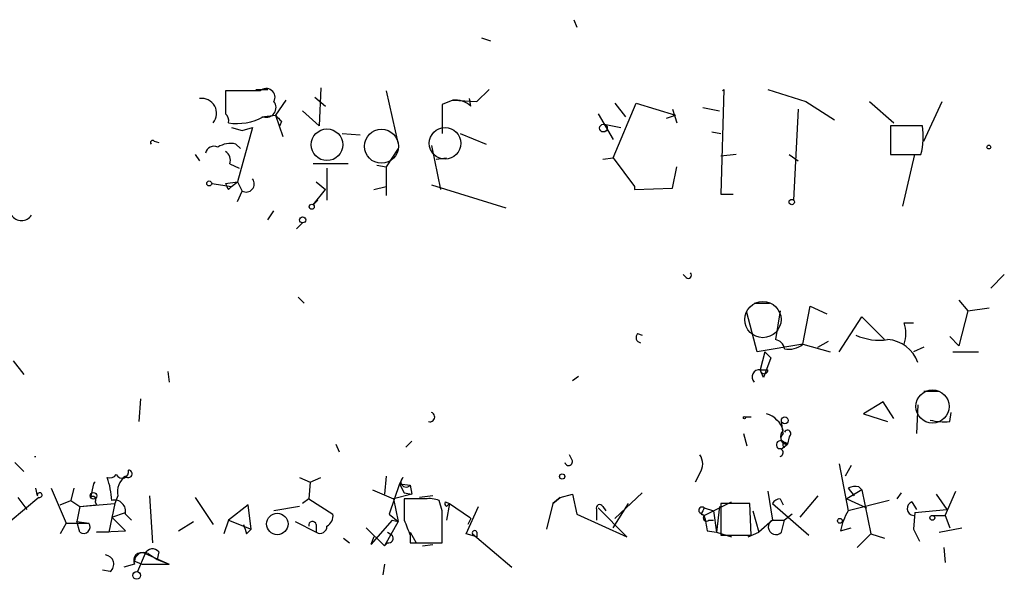
# Model space of a CAD drawing. Extents: x -123807 to 138386, y -83880 to 166144.
# Drawn here: x 309 to 364, y 165154 to 165185 of the extents above; entities that cross this region are included whole.
import ezdxf

# ---------------------------------------------------------------- set-up
doc = ezdxf.new("R2010")
doc.units = 0
doc.header["$MEASUREMENT"] = 0
doc.layers.add('MAIN', color=5, linetype='CONTINUOUS')

msp = doc.modelspace()

# ---------------------------------------------------------------- linework, layer by layer
at = {"layer": 'MAIN'}
for p, q in [((340.36, 165185.1916), (340.5293, 165184.7683)), ((335.1953, 165184.1756), (335.7033, 165184.0063)), ((326.2207, 165181.3816), (326.136, 165179.2649)), ((322.834, 165181.2123), (320.8867, 165181.2123)), ((322.58, 165181.2969), (323.2573, 165181.2969)), ((325.882, 165180.8736), (326.4747, 165180.3656)), ((329.8613, 165181.2123), (330.5387, 165178.2489)), ((334.9413, 165180.6196), (335.6187, 165181.2969)), ((348.742, 165181.2969), (348.5727, 165175.4549)), ((348.6573, 165181.2123), (348.742, 165181.2969)), ((351.1973, 165181.2969), (353.314, 165180.6196)), ((324.2733, 165180.7043), (323.6807, 165179.8576)), ((333.5867, 165180.7043), (332.994, 165180.4503)), ((332.994, 165180.4503), (332.994, 165178.8416)), ((333.5867, 165180.7043), (334.9413, 165180.6196)), ((334.6027, 165180.3656), (334.518, 165180.7889)), ((342.5613, 165177.4869), (343.8313, 165180.5349)), ((342.646, 165180.5349), (343.2387, 165179.7729)), ((343.8313, 165180.5349), (346.0327, 165179.8576)), ((347.5567, 165180.2809), (348.488, 165180.1116)), ((353.314, 165180.6196), (354.9227, 165179.6036)), ((356.87, 165180.6196), (358.2247, 165179.4343)), ((359.918, 165178.4183), (360.934, 165180.6196)), ((322.9187, 165179.7729), (323.6807, 165179.8576)), ((323.6807, 165179.8576), (324.104, 165178.6723)), ((326.136, 165179.2649), (325.2047, 165180.1116)), ((341.7147, 165179.9423), (342.5613, 165178.5029)), ((345.5247, 165179.6883), (346.0327, 165179.8576)), ((345.8633, 165180.1963), (346.1173, 165179.4343)), ((352.8907, 165180.1963), (352.6367, 165175.1163)), ((321.2253, 165179.1803), (321.818, 165179.0109)), ((322.4107, 165179.1803), (321.564, 165176.1323)), ((321.818, 165179.0109), (322.4107, 165179.1803)), ((324.0193, 165179.5189), (323.9347, 165179.2649)), ((342.0533, 165179.3496), (342.9847, 165179.1803)), ((359.8333, 165179.2649), (358.0553, 165179.2649)), ((358.0553, 165179.2649), (358.0553, 165177.6563)), ((327.406, 165178.8416), (328.422, 165178.7569)), ((334.01, 165178.8416), (335.4493, 165178.2489)), ((348.0647, 165178.9263), (348.5727, 165178.8416)), ((316.9073, 165178.4183), (317.1613, 165178.3336)), ((321.4793, 165178.2489), (321.7333, 165177.9949)), ((332.4013, 165178.1643), (332.9093, 165175.7089)), ((319.1933, 165177.6563), (319.4473, 165177.3176)), ((330.5387, 165177.9949), (329.8613, 165176.9789)), ((349.4193, 165177.6563), (348.5727, 165177.5716)), ((352.3827, 165177.6563), (352.8907, 165177.3176)), ((358.0553, 165177.6563), (359.7487, 165177.6563)), ((358.7327, 165174.7776), (359.41, 165177.6563)), ((321.1407, 165177.1483), (321.6487, 165176.8943)), ((327.7447, 165177.1483), (325.7973, 165177.1483)), ((329.3533, 165177.0636), (329.8613, 165176.9789)), ((329.8613, 165176.9789), (329.8613, 165175.3703)), ((332.6553, 165177.4023), (333.248, 165177.4869)), ((341.9687, 165177.4023), (342.5613, 165177.4869)), ((342.5613, 165177.4869), (343.7467, 165175.8783)), ((345.8633, 165175.7936), (346.1173, 165176.9789)), ((326.5593, 165176.8943), (326.5593, 165175.1163)), ((320.1247, 165176.0476), (321.2253, 165175.8783)), ((320.8867, 165176.0476), (321.564, 165176.1323)), ((321.056, 165175.7089), (321.2253, 165175.8783)), ((321.2253, 165175.8783), (321.564, 165176.1323)), ((321.564, 165176.1323), (321.818, 165175.6243)), ((325.9667, 165176.1323), (326.4747, 165175.7089)), ((329.184, 165175.7089), (329.8613, 165175.8783)), ((332.4013, 165175.9629), (336.55, 165174.6929)), ((343.7467, 165175.8783), (343.7467, 165175.7089)), ((321.564, 165175.0316), (321.818, 165175.6243)), ((325.7973, 165174.8623), (326.4747, 165175.7089)), ((343.7467, 165175.7089), (345.8633, 165175.7936)), ((348.5727, 165175.4549), (349.25, 165175.4549)), ((326.0513, 165175.1163), (325.7973, 165174.8623)), ((323.2573, 165174.0156), (323.596, 165174.5236)), ((324.866, 165173.5076), (325.2047, 165173.8463)), ((346.6253, 165170.7983), (346.456, 165170.9676)), ((364.4053, 165170.9676), (363.6433, 165170.2056)), ((324.9507, 165169.6976), (325.2893, 165169.3589)), ((350.4353, 165169.3589), (351.282, 165169.3589)), ((361.8653, 165169.5283), (362.3733, 165168.9356)), ((350.6047, 165166.6496), (350.012, 165168.8509)), ((351.8747, 165168.9356), (351.6207, 165167.3269)), ((353.1447, 165167.0729), (353.568, 165169.1896)), ((353.568, 165169.1896), (354.4993, 165168.7663)), ((362.3733, 165168.9356), (361.8653, 165166.9883)), ((362.3733, 165168.9356), (363.5587, 165169.1049)), ((355.1767, 165166.6496), (356.4467, 165168.5969)), ((356.4467, 165168.5969), (357.7167, 165167.3269)), ((358.8173, 165168.2583), (359.3253, 165168.2583)), ((343.916, 165167.6656), (344.17, 165167.5809)), ((353.1447, 165167.0729), (350.6047, 165166.6496)), ((353.1447, 165167.0729), (354.6687, 165166.6496)), ((353.9913, 165166.9036), (354.584, 165167.2423)), ((361.3573, 165167.4963), (361.8653, 165166.9883)), ((351.028, 165166.6496), (350.774, 165165.6336)), ((351.028, 165166.6496), (350.774, 165165.6336)), ((351.028, 165166.6496), (351.3667, 165166.3109)), ((359.918, 165166.9036), (359.3253, 165166.6496)), ((361.5267, 165166.6496), (362.966, 165166.6496)), ((309.0333, 165166.1416), (309.626, 165165.3796)), ((351.3667, 165166.3109), (350.9433, 165165.2103)), ((317.6693, 165165.5489), (317.754, 165164.9563)), ((350.774, 165165.6336), (351.1973, 165165.6336)), ((350.9433, 165165.2103), (350.774, 165165.6336)), ((340.2753, 165165.0409), (340.614, 165165.2949)), ((359.918, 165164.4483), (360.7647, 165164.4483)), ((316.1453, 165164.0249), (316.0607, 165162.7549)), ((357.632, 165163.8556), (356.5313, 165163.1783)), ((358.2247, 165162.9243), (357.632, 165163.8556)), ((359.5793, 165163.6863), (359.4947, 165162.0776)), ((361.3573, 165162.7549), (361.442, 165163.2629)), ((349.9273, 165163.0089), (350.266, 165163.0089)), ((352.044, 165162.0776), (351.9593, 165162.7549)), ((356.5313, 165163.1783), (357.886, 165162.7549)), ((330.962, 165161.3156), (331.3007, 165161.6543)), ((349.8427, 165162.0776), (350.012, 165161.4003)), ((352.1287, 165161.5696), (352.298, 165161.4849)), ((352.3827, 165161.9083), (352.298, 165161.4849)), ((327.0673, 165161.4849), (327.2367, 165161.0616)), ((351.9593, 165161.2309), (352.298, 165161.4849)), ((352.1287, 165161.3156), (351.9593, 165161.2309)), ((309.118, 165160.4689), (309.626, 165159.9609)), ((340.2753, 165160.5536), (340.106, 165160.8923)), ((355.1767, 165160.3843), (355.6847, 165157.7596)), ((355.854, 165160.2996), (355.5153, 165159.7069)), ((325.0353, 165159.6223), (325.628, 165159.3683)), ((325.628, 165159.3683), (325.5433, 165158.4369)), ((325.628, 165159.3683), (326.2207, 165159.6223)), ((329.8613, 165159.7069), (329.7767, 165158.6909)), ((330.7927, 165159.6223), (330.6233, 165159.2836)), ((347.3873, 165159.8763), (347.1333, 165159.3683)), ((310.388, 165158.6063), (310.3033, 165159.0296)), ((311.15, 165159.0296), (311.9967, 165157.0823)), ((312.42, 165159.0296), (312.2507, 165158.3523)), ((313.5207, 165159.2836), (313.3513, 165158.5216)), ((329.0993, 165158.9449), (330.2847, 165158.4369)), ((330.6233, 165159.2836), (330.0307, 165157.5903)), ((330.6233, 165159.2836), (331.216, 165159.1989)), ((330.6233, 165159.2836), (330.8773, 165158.7756)), ((330.6233, 165159.2836), (330.8773, 165158.7756)), ((331.216, 165159.1989), (331.3007, 165158.6909)), ((351.1973, 165158.8603), (351.4513, 165157.2516)), ((356.4467, 165158.9449), (355.6, 165158.4369)), ((355.6847, 165159.0296), (356.0233, 165158.6063)), ((356.2773, 165159.1143), (356.4467, 165158.9449)), ((356.4467, 165158.9449), (356.9547, 165156.4896)), ((361.1033, 165157.5056), (361.696, 165158.8603)), ((310.4727, 165158.5216), (308.864, 165157.1669)), ((309.2873, 165158.5216), (309.7953, 165157.8443)), ((311.658, 165158.0983), (312.2507, 165158.3523)), ((312.2507, 165158.3523), (312.7587, 165158.0136)), ((313.6053, 165158.2676), (313.69, 165158.0983)), ((314.8753, 165158.6063), (314.706, 165158.1829)), ((316.6533, 165158.6063), (316.8227, 165155.9816)), ((319.1933, 165158.5216), (320.2093, 165156.9976)), ((325.5433, 165158.4369), (325.2047, 165158.1829)), ((325.5433, 165158.4369), (326.898, 165157.5903)), ((331.3007, 165158.6909), (330.2847, 165158.4369)), ((330.2847, 165158.4369), (330.5387, 165157.1669)), ((330.8773, 165158.7756), (331.3007, 165158.6909)), ((332.0627, 165158.4369), (330.8773, 165158.4369)), ((332.486, 165158.6063), (331.724, 165158.5216)), ((332.994, 165157.7596), (332.8247, 165158.3523)), ((333.1633, 165158.2676), (333.4173, 165158.1829)), ((339.598, 165158.5216), (339.1747, 165158.1829)), ((339.1747, 165158.1829), (339.598, 165158.5216)), ((339.598, 165158.5216), (340.2753, 165158.6909)), ((340.2753, 165158.6909), (340.5293, 165157.5903)), ((344.17, 165158.7756), (342.646, 165157.3363)), ((347.6413, 165157.5056), (349.1653, 165158.2676)), ((351.8747, 165158.4369), (352.044, 165158.0983)), ((353.9913, 165158.6063), (352.9753, 165157.4209)), ((355.6, 165158.4369), (356.7007, 165157.9289)), ((357.9707, 165158.3523), (355.6847, 165157.7596)), ((358.648, 165158.7756), (358.394, 165158.4369)), ((359.2407, 165158.2676), (359.4947, 165157.8443)), ((360.5953, 165158.6909), (361.188, 165157.8443)), ((312.7587, 165158.0136), (312.5893, 165157.1669)), ((312.7587, 165158.0136), (314.706, 165158.1829)), ((312.7587, 165158.0136), (313.69, 165158.0983)), ((314.706, 165158.1829), (314.3673, 165156.5743)), ((322.1567, 165158.0983), (321.056, 165157.2516)), ((322.326, 165156.7436), (322.1567, 165158.0983)), ((325.0353, 165158.0136), (323.596, 165157.7596)), ((333.4173, 165158.1829), (333.248, 165157.2516)), ((333.4173, 165158.1829), (333.248, 165158.0136)), ((333.248, 165158.0136), (333.4173, 165158.1829)), ((333.4173, 165158.1829), (334.518, 165157.4209)), ((334.3487, 165156.4896), (335.026, 165158.0136)), ((339.1747, 165158.1829), (338.836, 165156.7436)), ((341.63, 165157.8443), (341.63, 165157.2516)), ((343.3233, 165156.3203), (341.7147, 165157.9289)), ((341.9687, 165158.0136), (342.138, 165157.7596)), ((342.5613, 165156.8283), (343.408, 165158.1829)), ((347.6413, 165157.9289), (348.1493, 165157.7596)), ((348.1493, 165157.7596), (348.3187, 165156.5743)), ((348.488, 165158.0136), (348.3187, 165156.5743)), ((350.1813, 165158.1829), (348.5727, 165158.1829)), ((348.5727, 165158.1829), (348.5727, 165156.4049)), ((350.266, 165156.4049), (350.1813, 165158.1829)), ((350.3507, 165157.7596), (350.6893, 165156.5743)), ((351.4513, 165158.1829), (353.4833, 165156.4049)), ((359.41, 165157.6749), (361.188, 165157.8443)), ((312.5893, 165157.1669), (313.2667, 165157.0823)), ((312.5893, 165157.1669), (313.2667, 165157.0823)), ((312.7587, 165156.5743), (312.5893, 165157.1669)), ((314.5367, 165157.4209), (315.2987, 165157.6749)), ((315.2987, 165156.6589), (314.5367, 165157.4209)), ((315.2987, 165157.5903), (315.6373, 165157.2516)), ((318.262, 165156.6589), (319.1087, 165157.1669)), ((321.056, 165157.2516), (320.802, 165156.4896)), ((321.056, 165157.2516), (322.326, 165156.7436)), ((324.7813, 165157.1669), (325.9667, 165156.5743)), ((330.2, 165157.2516), (329.0147, 165155.8969)), ((330.5387, 165157.1669), (329.7767, 165155.8123)), ((330.0307, 165157.5903), (330.5387, 165157.1669)), ((330.2, 165157.2516), (330.5387, 165157.1669)), ((334.6027, 165157.3363), (334.4333, 165156.9976)), ((340.5293, 165157.5903), (343.3233, 165156.3203)), ((347.3873, 165157.6749), (347.6413, 165157.5056)), ((347.472, 165157.5903), (347.6413, 165157.5056)), ((347.8953, 165157.2516), (348.1493, 165157.2516)), ((351.4513, 165157.2516), (350.6893, 165156.5743)), ((351.4513, 165157.2516), (352.1287, 165157.2516)), ((351.9593, 165156.5743), (352.1287, 165157.2516)), ((352.552, 165157.5903), (352.1287, 165157.2516)), ((359.41, 165157.6749), (359.3253, 165156.7436)), ((360.426, 165157.5056), (361.1033, 165157.5056)), ((361.1033, 165157.5056), (361.3573, 165156.8283)), ((311.9967, 165157.0823), (311.658, 165156.4896)), ((311.9967, 165157.0823), (313.2667, 165157.0823)), ((313.69, 165156.5743), (315.2987, 165156.6589)), ((322.072, 165156.4896), (322.326, 165156.7436)), ((325.9667, 165156.9976), (325.9667, 165156.5743)), ((328.7607, 165156.8283), (329.7767, 165155.8123)), ((347.8107, 165156.6589), (348.3187, 165156.5743)), ((355.2613, 165156.6589), (355.854, 165156.8283)), ((359.3253, 165156.7436), (359.664, 165156.0663)), ((360.7647, 165156.5743), (362.0347, 165156.8283)), ((314.3673, 165156.5743), (313.69, 165156.5743)), ((327.4907, 165156.2356), (327.8293, 165155.9816)), ((329.184, 165156.3203), (329.0147, 165155.8969)), ((329.946, 165156.5743), (330.2, 165156.4049)), ((329.946, 165156.5743), (330.2, 165156.4049)), ((331.216, 165156.5743), (331.5547, 165155.9816)), ((331.216, 165156.4049), (331.216, 165155.9816)), ((334.9413, 165156.3203), (334.3487, 165156.4896)), ((334.6873, 165156.4896), (336.8887, 165154.6269)), ((334.9413, 165156.5743), (334.9413, 165156.3203)), ((348.3187, 165156.5743), (349.1653, 165156.3203)), ((348.5727, 165156.4049), (350.266, 165156.4049)), ((350.0967, 165156.3203), (350.6893, 165156.5743)), ((356.1927, 165155.7276), (356.9547, 165156.4896)), ((356.9547, 165156.4896), (357.7167, 165156.2356)), ((329.946, 165155.9816), (329.7767, 165155.8123)), ((331.216, 165155.9816), (332.994, 165155.9816)), ((331.8933, 165155.8123), (332.486, 165155.8969)), ((361.0187, 165155.7276), (361.1033, 165154.8809)), ((315.8067, 165154.9656), (316.23, 165154.7963)), ((316.3993, 165155.3889), (315.976, 165154.3729)), ((316.3993, 165155.3889), (317.754, 165154.7963)), ((316.5687, 165155.3889), (317.0767, 165155.0503)), ((317.1613, 165155.4736), (317.0767, 165155.0503)), ((317.0767, 165155.0503), (317.754, 165154.7963)), ((314.452, 165154.3729), (314.0287, 165154.4576)), ((315.8067, 165154.7963), (315.214, 165154.6269)), ((316.23, 165154.7963), (317.754, 165154.7963)), ((329.7767, 165154.7963), (329.692, 165154.2036))]:
    msp.add_line(p, q, dxfattribs=at)
at = {"layer": 'MAIN', "color": 5}
for centre, radius in [((333.1633, 165178.2913), 0.8828), ((326.5593, 165178.2066), 0.8828), ((329.6073, 165178.122), 0.949), ((350.9186, 165168.4498), 1.0128), ((360.3905, 165163.5969), 0.9278)]:
    msp.add_circle(centre, radius, dxfattribs=at)
at = {"layer": 'MAIN'}
for centre, radius in [((342.011, 165179.138), 0.2158), ((363.5374, 165178.0797), 0.1058), ((319.9835, 165176.0476), 0.1411), ((325.7126, 165174.7494), 0.1411), ((352.5308, 165175.0105), 0.1496), ((325.2046, 165174.0156), 0.1693), ((349.885, 165162.9666), 0.0598), ((352.1392, 165162.8185), 0.1907), ((339.7038, 165159.6858), 0.1496), ((313.5206, 165158.6063), 0.1893), ((323.7892, 165157.0347), 0.5983), ((355.219, 165157.2093), 0.1338), ((360.3836, 165157.3786), 0.1338), ((315.9336, 165154.1613), 0.2158)]:
    msp.add_circle(centre, radius, dxfattribs=at)
for centre, radius, start, end in [((638.3864, 165180.5773), 317.5003, 179.885408, 180.114592), ((323.1727, 165180.8615), 0.4875, 330.25366, 133.99462), ((319.5641, 165179.963), 0.8341, 320.66758, 98.04947), ((323.1787, 165180.2809), 0.5374, 250.95146, 39.06438), ((333.6924, 165179.328), 1.3804, 48.7391, 94.3917), ((320.59, 165179.5612), 0.483, 344.76673, 52.09796), ((321.5334, 165182.4576), 3.0608, 261.02669, 298.70114), ((408.5374, 165264.3507), 119.7487, 224.876984, 225.106133), ((355.8334, 165178.6687), 4.0441, 345.50227, 8.47773), ((316.8227, 165178.3336), 0.1198, 45.03384, 225), ((320.2516, 165177.6563), 0.4732, 63.42953, 169.70165), ((321.1829, 165176.8945), 1.3865, 77.65587, 121.26638), ((320.5937, 165177.3294), 0.5762, 341.6814, 59.43867), ((405.6763, 165218.2182), 94.6976, 206.443722, 206.672824), ((322.041, 165176.0271), 0.4605, 241.03001, 36.59366), ((309.499, 165174.6506), 0.6693, 214.69678, 325.30322), ((346.7523, 165170.9253), 0.1796, 225, 45), ((356.7859, 165167.6656), 2.1161, 343.73438, 16.26562), ((344.1277, 165167.4539), 0.2993, 135, 261.85636), ((351.5359, 165166.7341), 0.5988, 8.14093, 81.85907), ((352.3826, 165167.9623), 1.1713, 257.48021, 310.59227), ((357.4206, 165170.4192), 3.1271, 245.18135, 278.55894), ((357.7733, 165165.4128), 1.9174, 19.6285, 86.63038), ((350.7027, 165165.2459), 0.3942, 79.57945, 227.28239), ((350.9856, 165165.6335), 0.2116, 179.97292, 0.02706), ((332.3167, 165163.0089), 0.2677, 251.55828, 71.57859), ((350.7879, 165161.9222), 1.2974, 14.49361, 75.50212), ((361.0611, 165166.0987), 3.3569, 256.13555, 275.06215), ((352.3404, 165161.9224), 0.4395, 132.40874, 264.46451), ((352.298, 165162.0776), 0.1893, 296.57859, 153.42141), ((351.9171, 165161.4425), 0.2468, 30.99162, 239.00838), ((352.2519, 165161.8159), 0.3342, 128.46437, 277.92886), ((352.171, 165161.4426), 0.1339, 18.42141, 251.57859), ((351.8324, 165161.0193), 0.2159, 281.29952, 101.33076), ((310.261, 165161.0293), 0.2257, 259.19789, 280.80211), ((340.0637, 165160.5112), 0.2159, 191.29952, 11.33076), ((346.7103, 165160.3843), 0.8464, 323.11656, 36.88344), ((315.1162, 165159.9537), 0.3636, 206.47345, 14.6401), ((315.468, 165159.8339), 0.2117, 216.87531, 90), ((313.7336, 165159.1556), 0.2484, 121.09825, 148.98482), ((314.4098, 165160.0878), 0.4825, 254.72822, 322.13022), ((310.3115, 165158.1677), 4.2292, 2.50168, 20.11714), ((315.9836, 165158.8117), 1.1272, 127.4189, 190.49944), ((330.9874, 165159.3937), 0.3003, 130.42124, 319.56424), ((356.1081, 165158.1825), 0.947, 79.70814, 116.55693), ((310.515, 165158.6486), 0.1339, 251.57859, 198.42141), ((313.4783, 165158.3946), 0.1796, 315, 135), ((314.6805, 165157.7341), 0.6347, 346.90524, 103.09476), ((627.227, 165157.8442), 296.3503, 179.885408, 180.114572), ((332.2745, 165156.8705), 1.5806, 69.62978, 97.70052), ((333.3329, 165158.183), 0.1895, 153.48903, 243.38086), ((351.9168, 165157.8868), 0.5517, 94.3764, 147.53996), ((359.3782, 165157.8972), 0.3952, 110.36595, 262.30667), ((-111.5059, 165156.8706), 444.5008, 359.885409, 0.114591), ((341.7994, 165157.9289), 0.1894, 26.57859, 206.53799), ((347.5143, 165157.8019), 0.1796, 45, 225), ((432.2166, 165115.4296), 94.6529, 153.320357, 153.549513), ((358.4112, 165156.079), 3.2028, 148.35054, 169.56859), ((325.755, 165156.9552), 0.2159, 11.32555, 191.29952), ((326.2207, 165157.5056), 0.6826, 299.73863, 7.12814), ((542.7344, 165241.5084), 227.997, 201.688003, 201.917172), ((334.8125, 165157.6311), 0.3618, 215.51743, 234.56172), ((347.7683, 165157.3786), 0.1796, 135, 315), ((559.4249, 165199.437), 215.8947, 191.19925, 191.428407), ((351.6489, 165156.8706), 0.4292, 117.41284, 316.33134), ((312.9703, 165156.8707), 0.3642, 234.47695, 35.52305), ((448.9947, 165199.0711), 133.8752, 198.317001, 198.54617), ((326.1784, 165156.8917), 0.3815, 236.29744, 3.18566), ((334.8143, 165156.5319), 0.1339, 18.46201, 198.42141), ((330.0025, 165156.2355), 0.2602, 257.45447, 40.6204), ((316.8073, 165155.1888), 0.4544, 38.81737, 153.87477), ((314.13, 165154.7854), 0.5233, 307.97581, 82.53414), ((316.2045, 165154.9911), 0.4429, 63.90932, 206.09068), ((316.3342, 165154.9135), 0.5301, 63.74431, 174.35932)]:
    msp.add_arc(centre, radius, start, end, dxfattribs=at)

doc.saveas('drawing.dxf')
